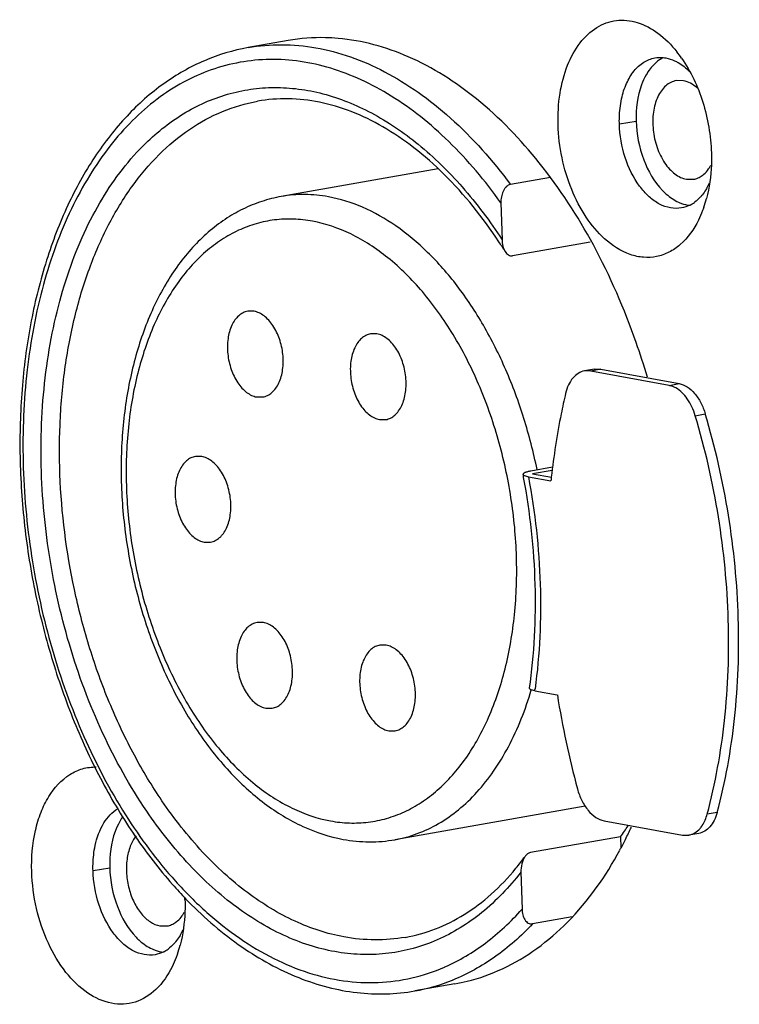
# Model space of a CAD drawing. Units: millimetres. Extents: x 13246 to 15544, y -408 to 1216.
# Drawn here: x 14547 to 14563, y 650 to 672 of the extents above; entities that cross this region are included whole.
import ezdxf

# ---------------------------------------------------------------- set-up
doc = ezdxf.new("R2010")
doc.units = ezdxf.units.MM
doc.layers.add('02___PRT_ALL_AXES', color=7, linetype='Continuous')
doc.layers.add('粗实线', color=3, linetype='Continuous', lineweight=30)

# ---------------------------------------------------------------- blocks, each defined once
blk = doc.blocks.new('A$C37ED7D72')
at = {"color": 7, "linetype": 'Continuous'}
for p, q in [((118.96, 88.682), (118.961, 88.682)), ((127.273, 88.159), (127.657, 88.227)), ((125.687, 86.931), (124.77, 86.769)), ((124.551, 86.349), (124.577, 85.5)), ((126.598, 85.448), (124.819, 85.133)), ((126.701, 82.528), (126.47, 82.487)), ((126.615, 82.486), (126.47, 82.487)), ((126.845, 82.527), (126.615, 82.486)), ((128.413, 82.156), (126.615, 82.486)), ((126.701, 82.528), (126.845, 82.527)), ((126.845, 82.527), (128.643, 82.197)), ((128.413, 82.156), (128.643, 82.197)), ((129.017, 81.458), (129.247, 81.499)), ((125.74, 80.277), (125.236, 80.187)), ((125.182, 80.059), (125.701, 79.964)), ((125.73, 80.203), (125.28, 80.124)), ((125.28, 80.124), (125.711, 80.045)), ((125.382, 80.214), (125.381, 80.223)), ((125.329, 75.14), (125.847, 75.045)), ((126.923, 72.157), (128.721, 71.827)), ((129.521, 72.35), (129.29, 72.309)), ((127.301, 71.791), (125.228, 71.424)), ((127.301, 71.791), (127.309, 71.54)), ((128.721, 71.827), (128.866, 71.826)), ((129.096, 71.866), (128.866, 71.826)), ((115.18, 71.011), (115.564, 71.078)), ((125.01, 70.976), (125.036, 70.127)), ((126.188, 69.949), (125.277, 69.788)), ((123.255, 68.796), (123.266, 68.8)), ((123.446, 68.499), (123.44, 68.497))]:
    blk.add_line(p, q, dxfattribs=at)
for centre, radius, start, end in [((126.314, 88.006), 2.912, 34.9056, 38.4403), ((128.093, 87.373), 1.373, 330.1608, 332.9472), ((128.004, 87.418), 1.473, 332.944, 335.4303), ((126.466, 87.191), 2.905, 340.9929, 345.1741), ((128.54, 86.991), 0.78, 297.2286, 305.9112), ((114.964, 79.141), 11.44, 32.1608, 33.4976), ((109.518, 77.112), 15.829, 10.6686, 10.9247), ((142.625, 78.202), 17.016, 173.779, 174.0562), ((112.117, 76.963), 13.338, 352.146, 352.3432), ((145.702, 78.172), 20.099, 188.9497, 195.2342), ((121.945, 75.663), 6.609, 324.1283, 326.7855), ((120.234, 74.897), 6.034, 320.5767, 323.8419), ((124.601, 77.392), 10.127, 221.3956, 223.9796), ((113.148, 70.222), 4.147, 1.7114, 2.4705), ((124.276, 77.083), 9.679, 224.0006, 224.5123), ((115.911, 70.269), 1.473, 332.944, 335.4303), ((116, 70.224), 1.373, 330.1608, 332.9472), ((116.448, 69.842), 0.78, 297.2286, 305.9112), ((114.373, 70.042), 2.905, 340.9929, 345.1741), ((121.806, 72.564), 4.383, 280.0792, 291.8913)]:
    blk.add_arc(centre, radius, start, end, dxfattribs=at)
for points, knots in [([(125.865, 88.141), (125.858, 88.382), (125.884, 88.848), (126.049, 89.493), (126.333, 90.022), (126.723, 90.397), (127.201, 90.572), (127.711, 90.516), (128.197, 90.251), (128.468, 89.976), (128.595, 89.816)], [0, 0, 0, 0, 0.157049, 0.301793, 0.430312, 0.543141, 0.64646, 0.751177, 0.867433, 1, 1, 1, 1]), ([(118.743, 89.913), (118.4, 89.852), (117.716, 89.646), (116.77, 89.105), (115.919, 88.349), (115.18, 87.399), (114.563, 86.279), (114.078, 85.012), (113.732, 83.624), (113.53, 82.143), (113.478, 80.599), (113.574, 79.023), (113.817, 77.448), (114.202, 75.908), (114.72, 74.433), (115.362, 73.054), (116.115, 71.8), (116.698, 71.044), (117.004, 70.696)], [0, 0, 0, 0, 0.046984, 0.095209, 0.145752, 0.199402, 0.256599, 0.317437, 0.381705, 0.448943, 0.518503, 0.589599, 0.661362, 0.732888, 0.803286, 0.871724, 0.937481, 1, 1, 1, 1]), ([(118.743, 89.913), (118.997, 89.958), (119.52, 90.002), (120.314, 89.928), (121.112, 89.717), (121.901, 89.37), (122.672, 88.895), (123.691, 88.078), (124.362, 87.32), (124.77, 86.769)], [0, 0, 0, 0, 0.108372, 0.218808, 0.333159, 0.452916, 0.579123, 0.712364, 1, 1, 1, 1]), ([(124.551, 86.349), (124.193, 86.851), (123.607, 87.549), (122.723, 88.331), (122.049, 88.808), (121.357, 89.183), (120.655, 89.452), (119.948, 89.612), (119.246, 89.659), (118.555, 89.594), (117.884, 89.416), (117.241, 89.129), (116.633, 88.735), (116.066, 88.239), (115.546, 87.648), (115.078, 86.967), (114.516, 85.927), (113.979, 84.439), (113.615, 82.478), (113.529, 80.378), (113.723, 78.225), (114.191, 76.104), (114.913, 74.103), (115.86, 72.302), (116.649, 71.24), (117.074, 70.769)], [0, 0, 0, 0, 0.06402, 0.093925, 0.122394, 0.149496, 0.175371, 0.200237, 0.224382, 0.248153, 0.271927, 0.296083, 0.320966, 0.346863, 0.37399, 0.402487, 0.432422, 0.496493, 0.565676, 0.638715, 0.713948, 0.789503, 0.863476, 0.934113, 1, 1, 1, 1]), ([(127.323, 88.736), (127.349, 88.858), (127.42, 89.085), (127.591, 89.378), (127.816, 89.588), (127.999, 89.661), (128.089, 89.677)], [0, 0, 0, 0, 0.292105, 0.553347, 0.785779, 1, 1, 1, 1]), ([(128.277, 89.684), (128.299, 89.682), (128.388, 89.67), (128.475, 89.641), (128.537, 89.613)], [0, 0, 0, 0, 0.242782, 1, 1, 1, 1]), ([(128.537, 89.613), (128.567, 89.6), (128.692, 89.535), (128.804, 89.446), (128.88, 89.371)], [0, 0, 0, 0, 0.236226, 1, 1, 1, 1]), ([(128.702, 89.672), (128.916, 89.366), (129.245, 88.656), (129.374, 87.889), (129.386, 87.495)], [0, 0, 0, 0, 0.486543, 1, 1, 1, 1]), ([(116.332, 87.659), (116.608, 87.936), (117.065, 88.305), (117.741, 88.662), (118.263, 88.853), (118.801, 88.969), (119.351, 89.009), (119.91, 88.974), (120.67, 88.824), (121.626, 88.437), (122.707, 87.7), (123.715, 86.709), (124.301, 85.924), (124.577, 85.5)], [0, 0, 0, 0, 0.118435, 0.175076, 0.23062, 0.285674, 0.340874, 0.396851, 0.454184, 0.574624, 0.705231, 0.847124, 1, 1, 1, 1]), ([(116.763, 72.618), (116.534, 72.954), (116.106, 73.665), (115.563, 74.807), (115.114, 76.029), (114.653, 77.733), (114.411, 79.492), (114.402, 81.241), (114.511, 82.504), (114.734, 83.705), (115.067, 84.821), (115.505, 85.83), (116.041, 86.716), (116.664, 87.461), (117.367, 88.051), (118.135, 88.471), (118.684, 88.633), (118.96, 88.682)], [0, 0, 0, 0, 0.066031, 0.134729, 0.205431, 0.277385, 0.421675, 0.492511, 0.561403, 0.62768, 0.690794, 0.75037, 0.80625, 0.85855, 0.907704, 0.954493, 1, 1, 1, 1]), ([(124.504, 85.455), (124.136, 86.01), (123.525, 86.779), (122.58, 87.615), (121.865, 88.101), (121.135, 88.456), (120.4, 88.677), (119.671, 88.76), (119.192, 88.723), (118.96, 88.682)], [0, 0, 0, 0, 0.295075, 0.430543, 0.557598, 0.676667, 0.788815, 0.895794, 1, 1, 1, 1]), ([(127.273, 88.159), (127.271, 88.209), (127.271, 88.402), (127.293, 88.595), (127.323, 88.736)], [0, 0, 0, 0, 0.256823, 1, 1, 1, 1]), ([(126.932, 85.523), (126.771, 85.669), (126.478, 86.025), (126.035, 86.884), (125.88, 87.635), (125.865, 88.141)], [0, 0, 0, 0, 0.225143, 0.473809, 1, 1, 1, 1]), ([(128.698, 86.23), (128.616, 86.216), (128.44, 86.218), (128.183, 86.312), (127.941, 86.488), (127.639, 86.83), (127.368, 87.394), (127.281, 87.899), (127.273, 88.159)], [0, 0, 0, 0, 0.093607, 0.193871, 0.305151, 0.428778, 0.705781, 1, 1, 1, 1]), ([(116.413, 72.378), (116.026, 72.947), (115.336, 74.187), (114.582, 76.213), (114.186, 78.015), (114.02, 79.488), (113.974, 80.587), (114.007, 81.668), (114.119, 82.716), (114.308, 83.719), (114.573, 84.666), (114.909, 85.544), (115.434, 86.579), (115.944, 87.27), (116.332, 87.659)], [0, 0, 0, 0, 0.126482, 0.259894, 0.396543, 0.464857, 0.532456, 0.598853, 0.663592, 0.726269, 0.786545, 0.844163, 0.898972, 1, 1, 1, 1]), ([(129.386, 87.495), (129.389, 87.403), (129.388, 87.052), (129.34, 86.699), (129.273, 86.447)], [0, 0, 0, 0, 0.258961, 1, 1, 1, 1]), ([(124.77, 86.769), (124.752, 86.766), (124.717, 86.752), (124.67, 86.716), (124.631, 86.667), (124.589, 86.591), (124.557, 86.483), (124.55, 86.393), (124.551, 86.349)], [0, 0, 0, 0, 0.106764, 0.2218, 0.344445, 0.472522, 0.735997, 1, 1, 1, 1]), ([(129.284, 86.689), (129.276, 86.675), (129.242, 86.617), (129.203, 86.563), (129.171, 86.525)], [0, 0, 0, 0, 0.256986, 1, 1, 1, 1]), ([(119.506, 86.493), (119.354, 86.466), (119.052, 86.39), (118.617, 86.213), (118.205, 85.974), (117.683, 85.574), (117.104, 84.93), (116.556, 83.991), (116.153, 82.904), (115.899, 81.703), (115.801, 80.422), (115.858, 79.102), (116.07, 77.781), (116.429, 76.502), (116.925, 75.303), (117.543, 74.222), (118.268, 73.292), (119.083, 72.542), (119.969, 71.999), (120.609, 71.788), (120.927, 71.73)], [0, 0, 0, 0, 0.02509, 0.050351, 0.076004, 0.102221, 0.156854, 0.215282, 0.277854, 0.344337, 0.414022, 0.485849, 0.558543, 0.630747, 0.701153, 0.768626, 0.832342, 0.891925, 0.947555, 1, 1, 1, 1]), ([(120.591, 86.486), (120.411, 86.519), (120.047, 86.555), (119.683, 86.525), (119.506, 86.493)], [0, 0, 0, 0, 0.504805, 1, 1, 1, 1]), ([(125.381, 80.223), (125.3, 80.619), (125.101, 81.396), (124.69, 82.508), (124.177, 83.531), (123.577, 84.441), (122.903, 85.212), (122.173, 85.826), (121.403, 86.265), (120.859, 86.437), (120.591, 86.486)], [0, 0, 0, 0, 0.14606, 0.289227, 0.427365, 0.558657, 0.681769, 0.79604, 0.901687, 1, 1, 1, 1]), ([(129.171, 86.525), (129.158, 86.509), (129.106, 86.449), (129.046, 86.394), (128.998, 86.36)], [0, 0, 0, 0, 0.25869, 1, 1, 1, 1]), ([(129.212, 86.245), (129.203, 86.219), (129.167, 86.12), (129.125, 86.023), (129.091, 85.953)], [0, 0, 0, 0, 0.255759, 1, 1, 1, 1]), ([(120.222, 85.926), (120.077, 85.953), (119.787, 85.985), (119.351, 85.966), (118.925, 85.879), (118.515, 85.726), (118.124, 85.507), (117.622, 85.125), (117.064, 84.486), (116.543, 83.533), (116.171, 82.415), (115.961, 81.172), (115.919, 79.85), (116.045, 78.498), (116.337, 77.166), (116.782, 75.904), (117.364, 74.76), (118.063, 73.775), (118.854, 72.986), (119.71, 72.423), (120.33, 72.209), (120.633, 72.154)], [0, 0, 0, 0, 0.024349, 0.048255, 0.072034, 0.096044, 0.120624, 0.146061, 0.200268, 0.259846, 0.324884, 0.394708, 0.468112, 0.543543, 0.619271, 0.693539, 0.764718, 0.831465, 0.892906, 0.948845, 1, 1, 1, 1]), ([(129.091, 85.953), (128.987, 85.742), (128.786, 85.454), (128.421, 85.203), (128.13, 85.1), (127.823, 85.083), (127.394, 85.177), (127.103, 85.368), (126.932, 85.523)], [0, 0, 0, 0, 0.26802, 0.387936, 0.502481, 0.61663, 0.73543, 1, 1, 1, 1]), ([(120.633, 72.154), (120.778, 72.127), (121.068, 72.095), (121.504, 72.114), (121.93, 72.201), (122.34, 72.354), (122.732, 72.573), (123.233, 72.955), (123.792, 73.594), (124.312, 74.547), (124.684, 75.665), (124.894, 76.908), (124.937, 78.23), (124.81, 79.582), (124.518, 80.914), (124.073, 82.175), (123.491, 83.32), (122.792, 84.305), (122.001, 85.094), (121.145, 85.656), (120.525, 85.87), (120.222, 85.926)], [0, 0, 0, 0, 0.024349, 0.048255, 0.072034, 0.096044, 0.120624, 0.146061, 0.200268, 0.259846, 0.324884, 0.394708, 0.468112, 0.543543, 0.619271, 0.693539, 0.764718, 0.831465, 0.892906, 0.948845, 1, 1, 1, 1]), ([(124.577, 85.5), (124.578, 85.451), (124.59, 85.358), (124.625, 85.269), (124.649, 85.23)], [0, 0, 0, 0, 0.516237, 1, 1, 1, 1]), ([(124.649, 85.23), (124.659, 85.215), (124.68, 85.186), (124.721, 85.151), (124.768, 85.131), (124.803, 85.13), (124.819, 85.133)], [0, 0, 0, 0, 0.265916, 0.518185, 0.7596, 1, 1, 1, 1]), ([(126.47, 82.487), (126.42, 82.478), (126.319, 82.438), (126.193, 82.324), (126.095, 82.163), (126.054, 82.039), (126.038, 81.972)], [0, 0, 0, 0, 0.215317, 0.448089, 0.708914, 1, 1, 1, 1]), ([(128.57, 82.097), (128.557, 82.105), (128.507, 82.13), (128.453, 82.148), (128.413, 82.156)], [0, 0, 0, 0, 0.260682, 1, 1, 1, 1]), ([(129.017, 81.458), (128.996, 81.529), (128.945, 81.664), (128.814, 81.894), (128.676, 82.038), (128.57, 82.097)], [0, 0, 0, 0, 0.278808, 0.542417, 1, 1, 1, 1]), ([(128.643, 82.197), (128.708, 82.185), (128.843, 82.127), (129.013, 81.97), (129.154, 81.756), (129.221, 81.588), (129.247, 81.499)], [0, 0, 0, 0, 0.206145, 0.442606, 0.709955, 1, 1, 1, 1]), ([(126.038, 81.972), (126.001, 81.816), (125.861, 81.18), (125.763, 80.534), (125.709, 80.046)], [0, 0, 0, 0, 0.245105, 1, 1, 1, 1]), ([(129.29, 72.309), (129.479, 73.014), (129.746, 74.497), (129.826, 76.793), (129.598, 79.145), (129.244, 80.697), (129.017, 81.458)], [0, 0, 0, 0, 0.236457, 0.485903, 0.742573, 1, 1, 1, 1]), ([(129.521, 72.35), (129.71, 73.055), (129.976, 74.537), (130.056, 76.834), (129.828, 79.186), (129.474, 80.737), (129.247, 81.499)], [0, 0, 0, 0, 0.236457, 0.485903, 0.742573, 1, 1, 1, 1]), ([(125.236, 80.187), (125.21, 80.183), (125.173, 80.175), (125.129, 80.162), (125.103, 80.153), (125.083, 80.143), (125.069, 80.134), (125.061, 80.123), (125.059, 80.115), (125.06, 80.112)], [0, 0, 0, 0, 0.394862, 0.557101, 0.693218, 0.802986, 0.887255, 0.949669, 1, 1, 1, 1]), ([(125.06, 80.112), (125.061, 80.106), (125.072, 80.093), (125.113, 80.073), (125.152, 80.064), (125.182, 80.059)], [0, 0, 0, 0, 0.132204, 0.337424, 1, 1, 1, 1]), ([(125.182, 80.059), (125.335, 79.244), (125.516, 77.617), (125.442, 75.98), (125.335, 75.186)], [0, 0, 0, 0, 0.508368, 1, 1, 1, 1]), ([(125.207, 75.199), (125.32, 75.985), (125.403, 77.613), (125.226, 79.231), (125.073, 80.042)], [0, 0, 0, 0, 0.490525, 1, 1, 1, 1]), ([(122.117, 71.722), (122.291, 71.753), (122.637, 71.847), (123.13, 72.081), (123.593, 72.405), (124.018, 72.814), (124.402, 73.301), (124.864, 74.067), (125.116, 74.713), (125.248, 75.164)], [0, 0, 0, 0, 0.108292, 0.218668, 0.332983, 0.452727, 0.578949, 0.712242, 1, 1, 1, 1]), ([(125.329, 75.14), (125.311, 75.143), (125.286, 75.149), (125.255, 75.159), (125.23, 75.168), (125.205, 75.184), (125.207, 75.199)], [0, 0, 0, 0, 0.392496, 0.553613, 0.689888, 1, 1, 1, 1]), ([(113.772, 70.992), (113.763, 71.308), (113.8, 71.773), (113.972, 72.345), (114.197, 72.808), (114.526, 73.177), (114.935, 73.366), (115.148, 73.394), (115.252, 73.394)], [0, 0, 0, 0, 0.303429, 0.442909, 0.57182, 0.797234, 0.899545, 1, 1, 1, 1]), ([(126.309, 72.89), (126.334, 72.797), (126.4, 72.621), (126.543, 72.395), (126.717, 72.231), (126.856, 72.169), (126.923, 72.157)], [0, 0, 0, 0, 0.290092, 0.55805, 0.79466, 1, 1, 1, 1]), ([(120.944, 69.489), (120.558, 69.56), (119.773, 69.82), (118.673, 70.495), (117.644, 71.44), (117.045, 72.203), (116.763, 72.618)], [0, 0, 0, 0, 0.219982, 0.458463, 0.718501, 1, 1, 1, 1]), ([(115.23, 71.587), (115.269, 71.768), (115.384, 72.095), (115.622, 72.359), (115.755, 72.438)], [0, 0, 0, 0, 0.544499, 1, 1, 1, 1]), ([(125.01, 70.976), (124.746, 70.635), (124.303, 70.17), (123.624, 69.686), (123.095, 69.408), (122.544, 69.212), (121.974, 69.099), (121.392, 69.07), (120.802, 69.126), (120.209, 69.265), (119.406, 69.567), (118.421, 70.158), (117.338, 71.144), (116.709, 71.943), (116.413, 72.378)], [0, 0, 0, 0, 0.124093, 0.182693, 0.239548, 0.295269, 0.350532, 0.406049, 0.462516, 0.520563, 0.580719, 0.708687, 0.848447, 1, 1, 1, 1]), ([(129.521, 72.35), (129.504, 72.287), (129.461, 72.169), (129.364, 72.019), (129.242, 71.912), (129.144, 71.875), (129.096, 71.866)], [0, 0, 0, 0, 0.289584, 0.549682, 0.783037, 1, 1, 1, 1]), ([(129.125, 71.98), (129.143, 72.001), (129.218, 72.1), (129.266, 72.217), (129.29, 72.309)], [0, 0, 0, 0, 0.230727, 1, 1, 1, 1]), ([(128.866, 71.826), (128.914, 71.834), (129.012, 71.872), (129.09, 71.94), (129.125, 71.98)], [0, 0, 0, 0, 0.481711, 1, 1, 1, 1]), ([(120.927, 71.73), (121.124, 71.694), (121.523, 71.655), (121.922, 71.688), (122.117, 71.722)], [0, 0, 0, 0, 0.503135, 1, 1, 1, 1]), ([(115.18, 71.011), (115.179, 71.06), (115.178, 71.253), (115.2, 71.447), (115.23, 71.587)], [0, 0, 0, 0, 0.256823, 1, 1, 1, 1]), ([(125.106, 71.337), (125.088, 71.312), (125.058, 71.257), (125.018, 71.136), (125.008, 71.04), (125.01, 70.976)], [0, 0, 0, 0, 0.244099, 0.495772, 1, 1, 1, 1]), ([(125.228, 71.424), (125.205, 71.42), (125.157, 71.397), (125.122, 71.359), (125.106, 71.337)], [0, 0, 0, 0, 0.474697, 1, 1, 1, 1]), ([(116.605, 69.081), (116.523, 69.067), (116.348, 69.069), (116.09, 69.163), (115.848, 69.339), (115.546, 69.681), (115.275, 70.245), (115.188, 70.75), (115.18, 71.011)], [0, 0, 0, 0, 0.093607, 0.193871, 0.305151, 0.428778, 0.705781, 1, 1, 1, 1]), ([(122.355, 69.479), (122.59, 69.521), (123.061, 69.654), (123.729, 69.991), (124.353, 70.464), (124.721, 70.853), (124.895, 71.065)], [0, 0, 0, 0, 0.235107, 0.476677, 0.730275, 1, 1, 1, 1]), ([(116.998, 68.804), (116.903, 68.612), (116.675, 68.272), (116.245, 68), (115.879, 67.935), (115.496, 67.963), (115.01, 68.188), (114.515, 68.681), (114.119, 69.351), (113.855, 70.141), (113.781, 70.707), (113.772, 70.992)], [0, 0, 0, 0, 0.116308, 0.21787, 0.26677, 0.316565, 0.424442, 0.549622, 0.691604, 0.844571, 1, 1, 1, 1]), ([(117.074, 70.769), (117.301, 70.517), (117.769, 70.049), (118.526, 69.45), (119.311, 68.981), (120.113, 68.649), (120.922, 68.46), (121.726, 68.418), (122.513, 68.524), (123.014, 68.691), (123.255, 68.796)], [0, 0, 0, 0, 0.146527, 0.285193, 0.41623, 0.540364, 0.658855, 0.773476, 0.886405, 1, 1, 1, 1]), ([(117.293, 70.346), (117.296, 70.255), (117.295, 69.903), (117.247, 69.55), (117.181, 69.298)], [0, 0, 0, 0, 0.258961, 1, 1, 1, 1]), ([(117.374, 70.298), (117.75, 69.916), (118.535, 69.239), (119.652, 68.622), (120.563, 68.322), (121.239, 68.195), (121.912, 68.165), (122.355, 68.21), (122.573, 68.249)], [0, 0, 0, 0, 0.276728, 0.532021, 0.653097, 0.770741, 0.885984, 1, 1, 1, 1]), ([(123.266, 68.8), (123.595, 68.945), (124.239, 69.328), (124.783, 69.841), (125.036, 70.127)], [0, 0, 0, 0, 0.484994, 1, 1, 1, 1]), ([(125.036, 70.127), (125.037, 70.084), (125.048, 70), (125.086, 69.902), (125.133, 69.84), (125.175, 69.805), (125.225, 69.786), (125.26, 69.785), (125.277, 69.788)], [0, 0, 0, 0, 0.279098, 0.54073, 0.66288, 0.778504, 0.889359, 1, 1, 1, 1]), ([(125.277, 69.788), (125.014, 69.506), (124.448, 69.003), (123.784, 68.636), (123.446, 68.499)], [0, 0, 0, 0, 0.514213, 1, 1, 1, 1]), ([(117.192, 69.541), (117.183, 69.526), (117.149, 69.469), (117.11, 69.414), (117.078, 69.376)], [0, 0, 0, 0, 0.256986, 1, 1, 1, 1]), ([(122.355, 69.479), (122.125, 69.439), (121.651, 69.399), (121.179, 69.446), (120.944, 69.489)], [0, 0, 0, 0, 0.495058, 1, 1, 1, 1]), ([(117.078, 69.376), (117.065, 69.36), (117.013, 69.3), (116.953, 69.246), (116.905, 69.211)], [0, 0, 0, 0, 0.25869, 1, 1, 1, 1]), ([(117.119, 69.096), (117.11, 69.07), (117.074, 68.971), (117.032, 68.874), (116.998, 68.804)], [0, 0, 0, 0, 0.255759, 1, 1, 1, 1])]:
    blk.add_open_spline(points, degree=3, knots=knots, dxfattribs=at)
for points in [[(128.089, 89.677), (128.15, 89.688), (128.214, 89.69), (128.277, 89.684)], [(128.897, 86.298), (128.835, 86.266), (128.767, 86.243), (128.698, 86.23)], [(116.804, 69.149), (116.742, 69.117), (116.674, 69.094), (116.605, 69.081)]]:
    blk.add_open_spline(points, degree=3, dxfattribs=at)
at = {"layer": '02___PRT_ALL_AXES', "color": 7, "linetype": 'Continuous'}
for p, q in [((119.664, 90.076), (118.743, 89.913)), ((128.743, 89.153), (128.577, 89.154)), ((123.11, 87.13), (119.506, 86.493)), ((128.811, 86.89), (128.978, 86.889)), ((118.88, 83.857), (118.735, 83.858)), ((121.703, 83.338), (121.558, 83.339)), ((118.938, 81.889), (119.083, 81.889)), ((121.762, 81.371), (121.907, 81.37)), ((117.677, 80.523), (117.533, 80.524)), ((117.736, 78.556), (117.881, 78.555)), ((119.093, 76.709), (118.948, 76.71)), ((121.917, 76.19), (121.772, 76.191)), ((119.152, 74.742), (119.297, 74.741)), ((121.975, 74.223), (122.12, 74.222)), ((126.485, 72.495), (122.117, 71.722)), ((116.718, 69.741), (116.885, 69.74)), ((123.494, 68.411), (122.573, 68.249))]:
    blk.add_line(p, q, dxfattribs=at)
for centre, radius, start, end in [((128.63, 88.984), 0.78, 117.2086, 125.9205), ((119.09, 75.899), 9.309, 333.391, 335.3086), ((119.489, 75.699), 8.862, 331.6119, 333.3899)]:
    blk.add_arc(centre, radius, start, end, dxfattribs=at)
for points, knots in [([(120.81, 90.125), (120.714, 90.133), (120.331, 90.154), (119.946, 90.125), (119.664, 90.076)], [0, 0, 0, 0, 0.252543, 1, 1, 1, 1]), ([(126.675, 85.38), (126.316, 86.042), (125.53, 87.256), (124.096, 88.747), (122.516, 89.758), (121.364, 90.077), (120.81, 90.125)], [0, 0, 0, 0, 0.288498, 0.55133, 0.786976, 1, 1, 1, 1]), ([(128.172, 89.615), (128.144, 89.595), (128.031, 89.502), (127.941, 89.383), (127.886, 89.286)], [0, 0, 0, 0, 0.235857, 1, 1, 1, 1]), ([(127.886, 89.286), (127.845, 89.214), (127.693, 88.882), (127.648, 88.508), (127.657, 88.227)], [0, 0, 0, 0, 0.22761, 1, 1, 1, 1]), ([(128.577, 89.154), (128.533, 89.146), (128.447, 89.117), (128.331, 89.037), (128.23, 88.923), (128.118, 88.726), (128.037, 88.42), (128.035, 88.021), (128.122, 87.623), (128.265, 87.321), (128.417, 87.125), (128.54, 87.011), (128.671, 86.93), (128.765, 86.899), (128.811, 86.89)], [0, 0, 0, 0, 0.047026, 0.096297, 0.14955, 0.207683, 0.338142, 0.48279, 0.631133, 0.771562, 0.835941, 0.895367, 0.94985, 1, 1, 1, 1]), ([(129.061, 88.986), (129.014, 89.029), (128.915, 89.1), (128.8, 89.142), (128.743, 89.153)], [0, 0, 0, 0, 0.525643, 1, 1, 1, 1]), ([(127.657, 88.227), (127.666, 87.926), (127.778, 87.349), (128.071, 86.832), (128.261, 86.633)], [0, 0, 0, 0, 0.523163, 1, 1, 1, 1]), ([(129.174, 86.974), (129.188, 86.984), (129.243, 87.028), (129.291, 87.082), (129.322, 87.126)], [0, 0, 0, 0, 0.239513, 1, 1, 1, 1]), ([(129.322, 87.126), (129.326, 87.132), (129.343, 87.157), (129.359, 87.183), (129.37, 87.203)], [0, 0, 0, 0, 0.245406, 1, 1, 1, 1]), ([(128.978, 86.889), (129.012, 86.895), (129.082, 86.916), (129.145, 86.953), (129.174, 86.974)], [0, 0, 0, 0, 0.492231, 1, 1, 1, 1]), ([(128.261, 86.633), (128.29, 86.604), (128.401, 86.497), (128.53, 86.408), (128.633, 86.362)], [0, 0, 0, 0, 0.266442, 1, 1, 1, 1]), ([(128.633, 86.362), (128.654, 86.352), (128.738, 86.318), (128.827, 86.297), (128.894, 86.291)], [0, 0, 0, 0, 0.258943, 1, 1, 1, 1]), ([(127.916, 82.346), (127.836, 82.614), (127.501, 83.655), (127.062, 84.663), (126.675, 85.38)], [0, 0, 0, 0, 0.255538, 1, 1, 1, 1]), ([(118.735, 83.858), (118.697, 83.851), (118.622, 83.826), (118.521, 83.756), (118.434, 83.657), (118.336, 83.486), (118.266, 83.22), (118.264, 82.873), (118.339, 82.526), (118.464, 82.264), (118.596, 82.094), (118.703, 81.995), (118.817, 81.924), (118.898, 81.897), (118.938, 81.889)], [0, 0, 0, 0, 0.047026, 0.096297, 0.14955, 0.207683, 0.338142, 0.48279, 0.631133, 0.771562, 0.835941, 0.895367, 0.94985, 1, 1, 1, 1]), ([(119.083, 81.889), (119.121, 81.895), (119.196, 81.92), (119.297, 81.99), (119.384, 82.089), (119.482, 82.261), (119.552, 82.527), (119.554, 82.873), (119.479, 83.22), (119.354, 83.482), (119.222, 83.653), (119.115, 83.752), (119.001, 83.822), (118.92, 83.85), (118.88, 83.857)], [0, 0, 0, 0, 0.047026, 0.096297, 0.14955, 0.207683, 0.338142, 0.48279, 0.631133, 0.771562, 0.835941, 0.895367, 0.94985, 1, 1, 1, 1]), ([(121.558, 83.339), (121.521, 83.333), (121.445, 83.307), (121.344, 83.237), (121.257, 83.139), (121.159, 82.967), (121.089, 82.701), (121.087, 82.354), (121.163, 82.008), (121.288, 81.745), (121.42, 81.575), (121.526, 81.476), (121.64, 81.405), (121.722, 81.378), (121.762, 81.371)], [0, 0, 0, 0, 0.047026, 0.096297, 0.14955, 0.207683, 0.338142, 0.48279, 0.631133, 0.771562, 0.835941, 0.895367, 0.94985, 1, 1, 1, 1]), ([(121.907, 81.37), (121.945, 81.376), (122.02, 81.402), (122.121, 81.472), (122.208, 81.57), (122.306, 81.742), (122.376, 82.008), (122.378, 82.355), (122.302, 82.701), (122.178, 82.964), (122.046, 83.134), (121.939, 83.233), (121.825, 83.304), (121.743, 83.331), (121.703, 83.338)], [0, 0, 0, 0, 0.047026, 0.096297, 0.14955, 0.207683, 0.338142, 0.48279, 0.631133, 0.771562, 0.835941, 0.895367, 0.94985, 1, 1, 1, 1]), ([(117.533, 80.524), (117.495, 80.518), (117.42, 80.492), (117.319, 80.423), (117.232, 80.324), (117.134, 80.152), (117.064, 79.886), (117.061, 79.539), (117.137, 79.193), (117.262, 78.931), (117.394, 78.76), (117.5, 78.661), (117.615, 78.591), (117.696, 78.563), (117.736, 78.556)], [0, 0, 0, 0, 0.047026, 0.096297, 0.14955, 0.207683, 0.338142, 0.48279, 0.631133, 0.771562, 0.835941, 0.895367, 0.94985, 1, 1, 1, 1]), ([(117.881, 78.555), (117.919, 78.562), (117.994, 78.587), (118.095, 78.657), (118.182, 78.756), (118.28, 78.927), (118.35, 79.193), (118.352, 79.54), (118.276, 79.887), (118.152, 80.149), (118.02, 80.319), (117.913, 80.418), (117.799, 80.489), (117.718, 80.516), (117.677, 80.523)], [0, 0, 0, 0, 0.047026, 0.096297, 0.14955, 0.207683, 0.338142, 0.48279, 0.631133, 0.771562, 0.835941, 0.895367, 0.94985, 1, 1, 1, 1]), ([(118.948, 76.71), (118.911, 76.703), (118.835, 76.678), (118.734, 76.608), (118.647, 76.509), (118.549, 76.338), (118.479, 76.072), (118.477, 75.725), (118.553, 75.378), (118.678, 75.116), (118.809, 74.946), (118.916, 74.847), (119.03, 74.776), (119.112, 74.749), (119.152, 74.742)], [0, 0, 0, 0, 0.047026, 0.096297, 0.14955, 0.207683, 0.338142, 0.48279, 0.631133, 0.771562, 0.835941, 0.895367, 0.94985, 1, 1, 1, 1]), ([(119.297, 74.741), (119.334, 74.747), (119.41, 74.773), (119.511, 74.842), (119.598, 74.941), (119.696, 75.113), (119.766, 75.379), (119.768, 75.726), (119.692, 76.072), (119.567, 76.334), (119.436, 76.505), (119.329, 76.604), (119.215, 76.675), (119.133, 76.702), (119.093, 76.709)], [0, 0, 0, 0, 0.047026, 0.096297, 0.14955, 0.207683, 0.338142, 0.48279, 0.631133, 0.771562, 0.835941, 0.895367, 0.94985, 1, 1, 1, 1]), ([(121.772, 76.191), (121.734, 76.185), (121.659, 76.159), (121.558, 76.089), (121.471, 75.991), (121.373, 75.819), (121.303, 75.553), (121.301, 75.206), (121.377, 74.86), (121.501, 74.598), (121.633, 74.427), (121.74, 74.328), (121.854, 74.257), (121.935, 74.23), (121.975, 74.223)], [0, 0, 0, 0, 0.047026, 0.096297, 0.14955, 0.207683, 0.338142, 0.48279, 0.631133, 0.771562, 0.835941, 0.895367, 0.94985, 1, 1, 1, 1]), ([(122.12, 74.222), (122.158, 74.229), (122.233, 74.254), (122.334, 74.324), (122.421, 74.422), (122.519, 74.594), (122.589, 74.86), (122.592, 75.207), (122.516, 75.554), (122.391, 75.816), (122.259, 75.986), (122.153, 76.085), (122.038, 76.156), (121.957, 76.183), (121.917, 76.19)], [0, 0, 0, 0, 0.047026, 0.096297, 0.14955, 0.207683, 0.338142, 0.48279, 0.631133, 0.771562, 0.835941, 0.895367, 0.94985, 1, 1, 1, 1]), ([(115.793, 72.137), (115.752, 72.065), (115.6, 71.733), (115.555, 71.359), (115.564, 71.078)], [0, 0, 0, 0, 0.22761, 1, 1, 1, 1]), ([(116.169, 71.807), (116.112, 71.737), (116.019, 71.563), (115.949, 71.265), (115.941, 70.933), (115.997, 70.596), (116.112, 70.283), (116.253, 70.057), (116.388, 69.914), (116.523, 69.808), (116.64, 69.756), (116.718, 69.741)], [0, 0, 0, 0, 0.111828, 0.239018, 0.377357, 0.519976, 0.659121, 0.787757, 0.846681, 0.901598, 1, 1, 1, 1]), ([(124.589, 68.759), (125.143, 69.017), (126.209, 69.808), (126.961, 70.884), (127.286, 71.485)], [0, 0, 0, 0, 0.471851, 1, 1, 1, 1]), ([(115.564, 71.078), (115.573, 70.777), (115.685, 70.201), (115.978, 69.683), (116.169, 69.485)], [0, 0, 0, 0, 0.523163, 1, 1, 1, 1]), ([(117.081, 69.825), (117.095, 69.835), (117.15, 69.879), (117.198, 69.933), (117.229, 69.977)], [0, 0, 0, 0, 0.239513, 1, 1, 1, 1]), ([(117.229, 69.977), (117.233, 69.983), (117.25, 70.008), (117.266, 70.034), (117.277, 70.054)], [0, 0, 0, 0, 0.245406, 1, 1, 1, 1]), ([(116.885, 69.74), (116.919, 69.746), (116.989, 69.767), (117.052, 69.804), (117.081, 69.825)], [0, 0, 0, 0, 0.492231, 1, 1, 1, 1]), ([(116.169, 69.485), (116.197, 69.455), (116.308, 69.348), (116.437, 69.259), (116.54, 69.213)], [0, 0, 0, 0, 0.266442, 1, 1, 1, 1]), ([(116.54, 69.213), (116.562, 69.203), (116.645, 69.169), (116.734, 69.148), (116.801, 69.142)], [0, 0, 0, 0, 0.258943, 1, 1, 1, 1]), ([(123.494, 68.411), (123.588, 68.428), (123.963, 68.507), (124.328, 68.637), (124.589, 68.759)], [0, 0, 0, 0, 0.248623, 1, 1, 1, 1])]:
    blk.add_open_spline(points, degree=3, knots=knots, dxfattribs=at)
blk.add_open_spline([(115.872, 72.258), (115.843, 72.219), (115.817, 72.179), (115.793, 72.137)], degree=3, dxfattribs=at)

msp = doc.modelspace()

# ---------------------------------------------------------------- block references
at = {"layer": '粗实线', "lineweight": 5}
msp.add_blockref('A$C37ED7D72', (14433.09, 581.674), dxfattribs=at)

doc.saveas('drawing.dxf')
